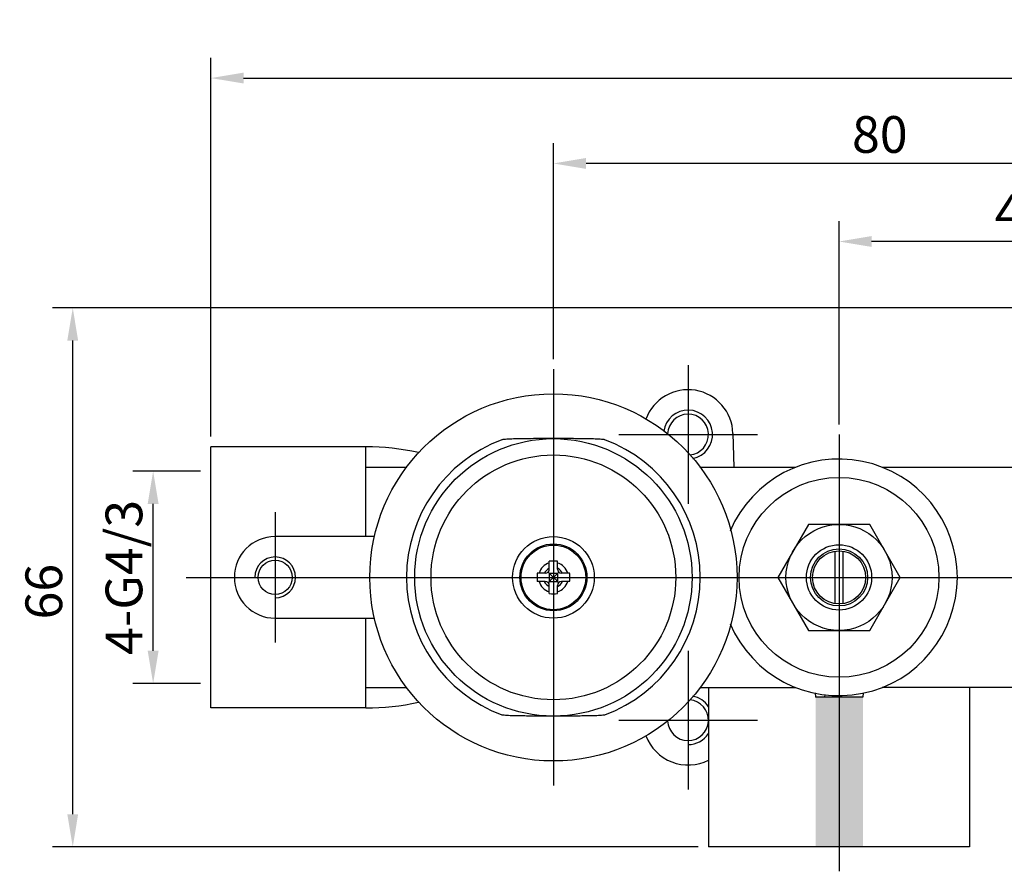
# Model space of a CAD drawing. Extents: x -168 to 1200, y 53 to 340.
# Drawn here: x -147 to -26, y 235 to 340 of the extents above; entities that cross this region are included whole.
import ezdxf
from ezdxf.lldxf.tags import DXFTag

# ---------------------------------------------------------------- set-up
doc = ezdxf.new("R2010")
doc.units = 0
doc.header["$PDMODE"] = 35
doc.header["$PDSIZE"] = 3
doc.layers.add('02___PRT_ALL_AXES', color=7, linetype='Continuous')
doc.styles.add('KT64F', font='arial.ttf', dxfattribs={"height": 4.5})
doc.styles.get("Standard").update_dxf_attribs({"font": 'arial.ttf', "height": 2.5})
tags = doc.linetypes.add('CENTER', pattern=[50.8, 31.75, -6.35, 6.35, -6.35]).pattern_tags.tags
tags[10:11] = [DXFTag(74, 4), DXFTag(75, 0), DXFTag(340, '0'), DXFTag(46, 1.0), DXFTag(50, 0.0), DXFTag(44, 0.0), DXFTag(45, 0.0)]
tags[8:9] = [DXFTag(74, 4), DXFTag(75, 0), DXFTag(340, '0'), DXFTag(46, 1.0), DXFTag(50, 0.0), DXFTag(44, 0.0), DXFTag(45, 0.0)]
tags[6:7] = [DXFTag(74, 4), DXFTag(75, 0), DXFTag(340, '0'), DXFTag(46, 1.0), DXFTag(50, 0.0), DXFTag(44, 0.0), DXFTag(45, 0.0)]
tags[4:5] = [DXFTag(74, 4), DXFTag(75, 0), DXFTag(340, '0'), DXFTag(46, 1.0), DXFTag(50, 0.0), DXFTag(44, 0.0), DXFTag(45, 0.0)]
doc.dimstyles.new('ISO-25_WS', dxfattribs={"dimtxt": 2.5, "dimasz": 2, "dimexe": 1.25, "dimexo": 0.625, "dimtad": 1, "dimdec": 1, "dimdsep": 46, "dimtxsty": 'Standard', "dimcen": 2.5, "dimadec": 0, "dimazin": 0, "dimtfac": 1, "dimtdec": 1, "dimtmove": 0, "dimatfit": 3, "dimfxl": 0, "dimtolj": 1, "dimtzin": 0, "dimarcsym": 0})

# ---------------------------------------------------------------- blocks, each defined once
blk = doc.blocks.new('*D16')
at = {"color": 0, "linetype": 'ByBlock', "lineweight": -2}
for p, q in [((-46.13, 290.26), (-46.13, 315.17)), ((-1.13, 299.26), (-1.13, 315.17)), ((-5.13, 312.67), (-42.13, 312.67))]:
    blk.add_line(p, q, dxfattribs=at)
at = {"color": 0}
for points in [[(-42.13, 313.34), (-42.13, 312.01), (-46.13, 312.67)], [(-5.13, 313.34), (-5.13, 312.01), (-1.13, 312.67)]]:
    blk.add_solid(points, dxfattribs=at)
at = {"layer": 'Defpoints', "color": 0}
for p in [(-46.13, 312.67), (-1.13, 298.01), (-46.13, 289.01)]:
    blk.add_point(p, dxfattribs=at)
at = {"color": 0, "insert": (-23.63, 316.21), "char_height": 4.5, "attachment_point": 5, "style": 'KT64F'}
blk.add_mtext('\\A1;45', dxfattribs=at)
blk = doc.blocks.new('*D17')
at = {"color": 0, "linetype": 'ByBlock', "lineweight": -2}
for p, q in [((-81.13, 298.26), (-81.13, 324.74)), ((-1.13, 318.26), (-1.13, 324.74)), ((-5.13, 322.24), (-77.13, 322.24))]:
    blk.add_line(p, q, dxfattribs=at)
at = {"color": 0}
for points in [[(-77.13, 322.91), (-77.13, 321.57), (-81.13, 322.24)], [(-5.13, 322.91), (-5.13, 321.57), (-1.13, 322.24)]]:
    blk.add_solid(points, dxfattribs=at)
at = {"layer": 'Defpoints', "color": 0}
for p in [(-81.13, 322.24), (-1.13, 317.01), (-81.13, 297.01)]:
    blk.add_point(p, dxfattribs=at)
at = {"color": 0, "insert": (-41.13, 325.79), "char_height": 4.5, "attachment_point": 5, "style": 'KT64F'}
blk.add_mtext('\\A1;80', dxfattribs=at)
blk = doc.blocks.new('*D19')
at = {"color": 0, "linetype": 'ByBlock', "lineweight": -2}
for p, q in [((-124.38, 284.51), (-132.68, 284.51)), ((-130.18, 262.51), (-130.18, 280.51)), ((-124.38, 258.51), (-132.68, 258.51))]:
    blk.add_line(p, q, dxfattribs=at)
at = {"color": 0}
for points in [[(-130.85, 280.51), (-129.51, 280.51), (-130.18, 284.51)], [(-130.85, 262.51), (-129.51, 262.51), (-130.18, 258.51)]]:
    blk.add_solid(points, dxfattribs=at)
at = {"layer": 'Defpoints', "color": 0}
for p in [(-130.18, 284.51), (-123.13, 284.51), (-123.13, 258.51)]:
    blk.add_point(p, dxfattribs=at)
at = {"color": 0, "insert": (-133.76, 271.51), "char_height": 4.5, "attachment_point": 5, "rotation": 90, "style": 'KT64F'}
blk.add_mtext('\\A1;4-G4/3', dxfattribs=at)
blk = doc.blocks.new('*D20')
at = {"color": 0, "linetype": 'ByBlock', "lineweight": -2}
for p, q in [((-123.1, 288.76), (-123.1, 335.2)), ((120.87, 288.76), (120.87, 335.2)), ((-119.1, 332.7), (116.87, 332.7))]:
    blk.add_line(p, q, dxfattribs=at)
at = {"color": 0}
for points in [[(-119.1, 333.37), (-119.1, 332.04), (-123.1, 332.7)], [(116.87, 333.37), (116.87, 332.04), (120.87, 332.7)]]:
    blk.add_solid(points, dxfattribs=at)
at = {"layer": 'Defpoints', "color": 0}
for p in [(120.87, 332.7), (-123.1, 287.51), (120.87, 287.51)]:
    blk.add_point(p, dxfattribs=at)
at = {"color": 0, "insert": (-1.11, 336.9), "char_height": 4.5, "attachment_point": 5, "style": 'KT64F'}
blk.add_mtext('\\A1;(244)', dxfattribs=at)
blk = doc.blocks.new('*D21')
at = {"color": 0, "linetype": 'ByBlock', "lineweight": -2}
for p, q in [((26.64, 304.53), (-142.53, 304.53)), ((-140.03, 242.49), (-140.03, 300.53)), ((-63.38, 238.49), (-142.53, 238.49))]:
    blk.add_line(p, q, dxfattribs=at)
at = {"color": 0}
for points in [[(-140.7, 300.53), (-139.37, 300.53), (-140.03, 304.53)], [(-140.7, 242.49), (-139.37, 242.49), (-140.03, 238.49)]]:
    blk.add_solid(points, dxfattribs=at)
at = {"layer": 'Defpoints', "color": 0}
for p in [(-140.03, 304.53), (27.89, 304.53), (-62.13, 238.49)]:
    blk.add_point(p, dxfattribs=at)
at = {"color": 0, "insert": (-143.58, 269.76), "char_height": 4.5, "attachment_point": 5, "rotation": 90, "style": 'KT64F'}
blk.add_mtext('\\A1;66', dxfattribs=at)

msp = doc.modelspace()

# ---------------------------------------------------------------- hatches: boundary and pattern name
msp.add_hatch(color=1).paths.add_polyline_path([(-43.18, 256.83), (-48.98, 256.83), (-48.98, 238.53), (-43.18, 238.53)])

# ---------------------------------------------------------------- linework, layer by layer
at = {"color": 1, "linetype": 'CENTER', "ltscale": 0.3}
for p, q in [((-81.13, 297.01), (-81.13, 246.01)), ((-64.63, 297.51), (-64.63, 280.51)), ((-73.13, 289.01), (-56.13, 289.01)), ((-46.13, 289.01), (-46.13, 235.49)), ((-115.23, 279.51), (-115.23, 263.51)), ((-126.13, 271.51), (123.87, 271.51)), ((-64.63, 262.51), (-64.63, 245.51)), ((-73.13, 254.01), (-56.13, 254.01))]:
    msp.add_line(p, q, dxfattribs=at)
at = {"color": 7, "linetype": 'Continuous'}
for p, q in [((-59.13, 289.15), (-59.02, 285.01)), ((-104.13, 287.51), (-123.13, 287.51)), ((-123.13, 255.51), (-123.13, 287.51)), ((-104.13, 276.51), (-104.13, 287.51)), ((-104.13, 285.01), (-99.08, 285.01)), ((-63.17, 285.01), (-51.42, 285.01)), ((-40.83, 285.01), (-20.35, 285.01)), ((-103.04, 276.51), (-115.23, 276.51)), ((-46.63, 274.72), (-46.63, 268.3)), ((-45.63, 268.3), (-45.63, 274.72)), ((-81.63, 272.51), (-81.63, 273.49)), ((-80.63, 272.51), (-80.63, 273.49)), ((-82.13, 272.01), (-83.11, 272.01)), ((-81.52, 271.91), (-81.77, 272.15)), ((-81.63, 272.01), (-80.63, 272.01)), ((-81.63, 272.01), (-81.63, 271.01)), ((-81.52, 271.91), (-81.63, 271.91)), ((-81.52, 271.91), (-81.52, 272.01)), ((-81.52, 271.91), (-81.13, 271.51)), ((-81.13, 271.51), (-81.52, 271.11)), ((-81.13, 271.51), (-80.73, 271.91)), ((-80.73, 271.11), (-81.13, 271.51)), ((-80.48, 272.15), (-80.73, 271.91)), ((-80.73, 271.91), (-80.73, 272.01)), ((-80.63, 271.91), (-80.73, 271.91)), ((-80.63, 272.01), (-80.63, 271.01)), ((-79.14, 272.01), (-80.13, 272.01)), ((-82.13, 271.01), (-83.11, 271.01)), ((-81.52, 271.11), (-81.77, 270.86)), ((-81.52, 271.11), (-81.63, 271.11)), ((-81.63, 271.01), (-80.63, 271.01)), ((-81.63, 269.52), (-81.63, 270.51)), ((-81.52, 271.01), (-81.52, 271.11)), ((-80.48, 270.86), (-80.73, 271.11)), ((-80.63, 271.11), (-80.73, 271.11)), ((-80.73, 271.01), (-80.73, 271.11)), ((-80.63, 269.52), (-80.63, 270.51)), ((-79.14, 271.01), (-80.13, 271.01)), ((-115.23, 266.51), (-103.04, 266.51)), ((-104.13, 255.51), (-104.13, 266.51)), ((-104.13, 258.01), (-99.08, 258.01)), ((-63.17, 258.01), (-51.42, 258.01)), ((-62.13, 258.01), (-62.13, 238.49)), ((-49.07, 257.36), (-49.03, 256.81)), ((-47.87, 257.17), (-47.91, 256.81)), ((-43.18, 257.38), (-43.23, 256.81)), ((-20.35, 258.01), (-40.83, 258.01)), ((-30.13, 258.01), (-30.13, 238.49)), ((-43.23, 256.81), (-49.03, 256.81)), ((-104.13, 255.51), (-123.13, 255.51)), ((-30.14, 238.49), (-62.13, 238.49))]:
    msp.add_line(p, q, dxfattribs=at)
msp.add_lwpolyline([(-49.88, 278.01), (-53.63, 271.51), (-49.88, 265.01), (-42.37, 265.01), (-38.62, 271.51), (-42.37, 278.01)], close=True)
for centre, radius in [((-81.13, 271.51), 22.5), ((-81.13, 271.51), 17), ((-81.13, 271.51), 15), ((-46.13, 271.51), 12.25), ((-81.13, 271.51), 5), ((-46.13, 271.51), 4), ((-46.13, 271.51), 3.5), ((-46.13, 271.51), 3.25), ((-115.23, 271.51), 2.1)]:
    msp.add_circle(centre, radius, dxfattribs=at)
msp.add_circle((-46.13, 271.51), 6.5)
for centre, radius, start, end in [((-64.63, 289.01), 5.5, 1.5, 159.7798), ((-64.63, 289.01), 2.5, 274.9592, 178.0669), ((-104.13, 257.51), 30, 77.5656, 90), ((-81.13, 271.51), 18, 110.555, 249.445), ((-81.13, 271.51), 18, 290.555, 69.445), ((-46.13, 271.51), 14.5, 203.0424, 156.9565), ((-115.23, 271.51), 5, 90, 270), ((-81.13, 271.51), 1.83, 105.8716, 164.1284), ((-81.13, 263.99), 9.52, 86.9888, 93.0112), ((-81.13, 271.51), 1.83, 15.8716, 74.1284), ((-73.61, 271.51), 9.51, 176.9888, 180.0016), ((-73.61, 271.51), 9.51, 179.9984, 183.0112), ((-81.13, 271.51), 1.22, 114.1765, 155.8235), ((-82.13, 272.51), 0.5, 270, 0), ((-81.13, 271.51), 1.22, 24.1765, 65.8235), ((-80.13, 272.51), 0.5, 180, 270), ((-88.64, 271.51), 9.51, 359.9984, 3.0112), ((-88.64, 271.51), 9.51, 356.9888, 0.0016), ((-81.13, 271.51), 1.83, 195.8716, 254.1284), ((-81.13, 271.51), 1.22, 204.1765, 245.8235), ((-82.13, 270.51), 0.5, 0, 90), ((-80.13, 270.51), 0.5, 90, 180), ((-81.13, 271.51), 1.83, 285.8716, 344.1284), ((-81.13, 271.51), 1.22, 294.1765, 335.8235), ((-81.13, 279.03), 9.52, 266.9888, 273.0112), ((-104.13, 285.51), 30, 270, 282.4322), ((-64.63, 254.01), 2.5, 181.9629, 85.087), ((-64.63, 254.01), 5.5, 200.2327, 297.2099)]:
    msp.add_arc(centre, radius, start, end, dxfattribs=at)
at = {"color": 4}
for centre, radius, start, end in [((-64.63, 289.01), 3, 281.2117, 172.1246), ((-115.23, 271.51), 2.5, 270, 179.9999), ((-64.63, 254.01), 3, 33.2967, 78.7852), ((-64.63, 254.01), 3, 187.8857, 189.0513), ((-64.63, 254.01), 3, 270, 326.6045)]:
    msp.add_arc(centre, radius, start, end, dxfattribs=at)
at = {"color": 7, "linetype": 'Continuous'}
for points, start_tangent, end_tangent in [([(-81.13, 288.51), (-82.77, 288.51), (-83.59, 288.51), (-84.41, 288.5), (-85.23, 288.49), (-85.64, 288.48), (-86.04, 288.47), (-86.44, 288.46), (-86.83, 288.44), (-87.18, 288.41), (-87.34, 288.39), (-87.45, 288.36)], (-1, 0), (-0.936335, -0.351107)), ([(-74.81, 288.36), (-74.91, 288.39), (-75.07, 288.41), (-75.42, 288.44), (-75.81, 288.46), (-76.21, 288.47), (-76.61, 288.48), (-77.02, 288.49), (-77.84, 288.5), (-78.66, 288.51), (-79.48, 288.51), (-81.13, 288.51)], (-0.936335, 0.351107), (-1, 0)), ([(-81.13, 254.51), (-82.77, 254.51), (-83.59, 254.51), (-84.41, 254.52), (-85.23, 254.53), (-85.64, 254.53), (-86.04, 254.54), (-86.44, 254.56), (-86.83, 254.58), (-87.18, 254.61), (-87.34, 254.63), (-87.45, 254.65)], (-1, 0), (-0.936335, 0.351107)), ([(-74.81, 254.65), (-74.92, 254.63), (-75.07, 254.61), (-75.43, 254.58), (-75.81, 254.56), (-76.21, 254.54), (-76.61, 254.53), (-77.02, 254.53), (-77.84, 254.52), (-78.66, 254.51), (-79.48, 254.51), (-81.13, 254.51)], (-0.936335, -0.351107), (-1, 0))]:
    msp.add_spline(points, degree=3, dxfattribs=dict(at, start_tangent=start_tangent, end_tangent=end_tangent))
at = {"layer": '02___PRT_ALL_AXES', "color": 7, "linetype": 'Continuous'}
for radius in [4.1, 3.96]:
    msp.add_circle((-81.13, 271.51), radius, dxfattribs=at)

# ---------------------------------------------------------------- dimensions: what is measured, and where the dimension line sits
dim = msp.add_linear_dim(base=(120.87, 332.7), p1=(-123.1, 287.51), p2=(120.87, 287.51), text='(<>)', dimstyle='ISO-25_WS', override={"dimtxt": 4, "dimasz": 4, "dimexe": 2.5, "dimexo": 1.25, "dimgap": 1.25, "dimdec": 0, "dimtxsty": 'KT64F', "dimarcsym": 1})
dim.commit()
dim.dimension.update_dxf_attribs({"geometry": '*D20', "text_midpoint": (-1.11, 332.7), "dimtype": 160})
for base, p1, p2, picture, middle in [((-81.13, 322.24), (-1.13, 317.01), (-81.13, 297.01), '*D17', (-41.13, 325.79)), ((-46.13, 312.67), (-1.13, 298.01), (-46.13, 289.01), '*D16', (-23.63, 316.21))]:
    dim = msp.add_linear_dim(base=base, p1=p1, p2=p2, dimstyle='ISO-25_WS', override={"dimtxt": 4, "dimasz": 4, "dimexe": 2.5, "dimexo": 1.25, "dimgap": 1.25, "dimdec": 0, "dimtxsty": 'KT64F', "dimarcsym": 1})
    dim.commit()
    dim.dimension.update_dxf_attribs({"geometry": picture, "text_midpoint": middle})
dim = msp.add_linear_dim(base=(-140.03, 304.53), p1=(-62.13, 238.49), p2=(27.89, 304.53), angle=90, dimstyle='ISO-25_WS', override={"dimtxt": 4, "dimasz": 4, "dimexe": 2.5, "dimexo": 1.25, "dimgap": 1.25, "dimdec": 0, "dimtxsty": 'KT64F', "dimarcsym": 1})
dim.commit()
dim.dimension.update_dxf_attribs({"geometry": '*D21', "text_midpoint": (-140.03, 269.76), "dimtype": 160})
dim = msp.add_linear_dim(base=(-130.18, 284.51), p1=(-123.13, 258.51), p2=(-123.13, 284.51), angle=90, text='4-G4/3', dimstyle='ISO-25_WS', override={"dimtxt": 4, "dimasz": 4, "dimexe": 2.5, "dimexo": 1.25, "dimgap": 1.25, "dimdec": 0, "dimtxsty": 'KT64F', "dimarcsym": 1})
dim.commit()
dim.dimension.update_dxf_attribs({"geometry": '*D19', "text_midpoint": (-130.18, 271.51), "dimtype": 160})

doc.saveas('drawing.dxf')
